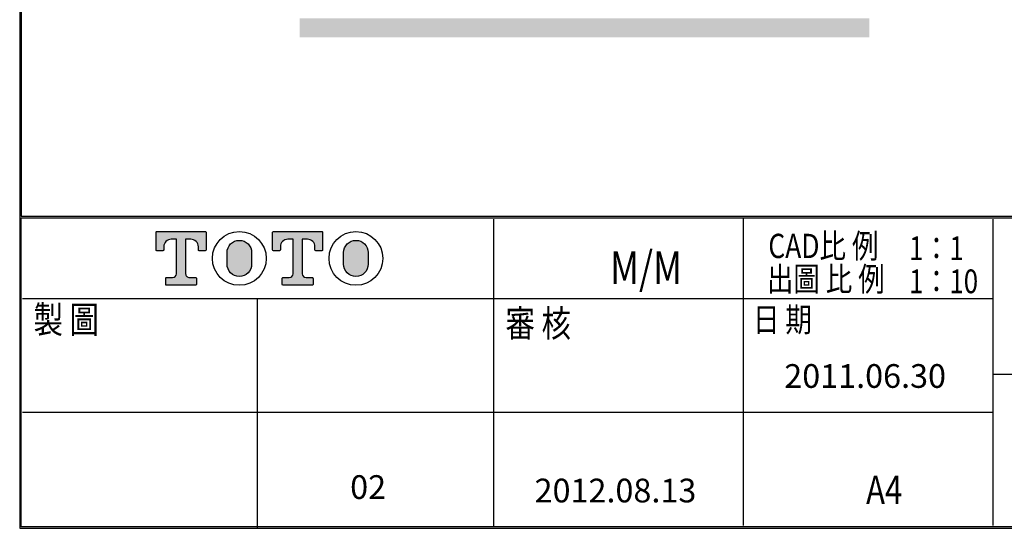
# Model space of a CAD drawing. Units: millimetres. Extents: x 2460 to 4460, y -6046 to -3176.
# Drawn here: x 2460 to 3497, y -6046 to -5509 of the extents above; entities that cross this region are included whole.
import ezdxf
from ezdxf.enums import TextEntityAlignment as Align

# ---------------------------------------------------------------- set-up
doc = ezdxf.new("R2010")
doc.units = ezdxf.units.MM
doc.layers.add('繪圖線', color=7, linetype='Continuous')
doc.styles.add('AEH', font='simplex.shx', dxfattribs={"width": 0.8, "bigfont": 'chineset.shx'})
doc.styles.add('SCRIPTC', font='scriptc', dxfattribs={"width": 0.8, "height": 3.40911150488364})
doc.styles.get("Standard").update_dxf_attribs({"font": 'msjh.ttf', "height": 25})

msp = doc.modelspace()

# ---------------------------------------------------------------- hatches: boundary and pattern name
at = {"layer": '繪圖線', "lineweight": 0}
h = msp.add_hatch(dxfattribs=at)
h.set_pattern_fill('DOTS', color=256, scale=5)
h.set_pattern_definition([(0, (0, 0), (3.96875, 7.9375), [0, -7.9375])])
h.paths.add_polyline_path([(3354.967704229638, -5507.94365531714), (2754.967704229638, -5507.94365531714), (2754.967704229638, -5527.94365531714), (3354.967704229638, -5527.94365531714)])
h.paths.add_polyline_path([(4235.321101640923, -5507.94365531714), (3753.565579205297, -5507.94365531714), (3753.565579205297, -5527.94365531714), (4235.321101640923, -5527.94365531714)])
h.paths.add_polyline_path([(4235.321101640923, -5031.845649574587), (4233.16110164092, -5029.86980006672), (4231.431101640919, -5032.450386086372), (4229.70110164092, -5030.867876989796), (4227.97110164092, -5033.448463009448), (4226.241101640921, -5031.865953912874), (4224.511101640921, -5034.446539932525), (4222.781101640921, -5032.86403083595), (4221.051101640922, -5035.444616855601), (4219.321101640922, -5033.862107759027), (4219.321101640922, -5035.94365531714), (4215.321101640922, -5035.94365531714), (4215.321101640922, -5507.94365531714), (4235.321101640923, -5507.94365531714)], flags=16)
h.paths.add_polyline_path([(4235.321101640923, -4957.944239339033), (4225.321101640922, -4957.944239339033), (4225.321101640922, -4967.243655317139), (4224.321101640922, -4968.243655317139), (4215.321101640922, -4968.243655317139), (4215.321101640922, -5507.94365531714), (4235.321101640923, -5507.94365531714)])
h.paths.add_polyline_path([(4235.321101640923, -5031.845649574587), (4234.891101640918, -5031.452309163295), (4235.321101640923, -5030.810891828924), (4235.321101640923, -5023.44365531714), (4215.321101640922, -5023.44365531714), (4215.321101640922, -5507.94365531714), (4235.321101640923, -5507.94365531714)], flags=17)
h.paths.add_polyline_path([(4235.321101640924, -4510.753629471784), (4215.321101640922, -4510.753629471784), (4215.321101640922, -4947.643655317139), (4224.321101640922, -4947.643655317139), (4225.321101640922, -4948.643655317139), (4225.321101640922, -4957.944239339033), (4235.321101640923, -4957.944239339033)])
at = {"layer": '繪圖線', "linetype": 'ByBlock'}
for points in [[(2625.093478541442, -5777.30161068486, -0.4142135623729967), (2621.099016516133, -5781.296072710168), (2614.564971402199, -5781.296072710168, 0.4142135623732758), (2613.755086237636, -5782.105957874731), (2613.755086237643, -5788.585039191182, 0.4142135623728981), (2614.564971402199, -5789.394924355744), (2645.340607655364, -5789.394924355744, 0.4142135623730951), (2646.150492819916, -5788.585039191189), (2646.150492819916, -5782.105957874731, 0.4142135623731281), (2645.340607655364, -5781.296072710168), (2638.806562541437, -5781.296072710168, -0.4142135623730969), (2634.812100516122, -5777.30161068486), (2634.812100516122, -5740.801814482323), (2640.186281680674, -5740.801814482323, -0.4142135623731892), (2648.175205731305, -5748.790738532968), (2648.175205731305, -5752.140206786121, 0.4142135623730951), (2648.985090895867, -5752.950091950676), (2655.464172212315, -5752.950091950684, 0.4142135623730131), (2656.274057376877, -5752.140206786121), (2656.274057376877, -5733.512848001316, 0.4142135623731442), (2655.464172212326, -5732.702962836761), (2604.441406845227, -5732.702962836754, 0.4142135623730951), (2603.631521680675, -5733.512848001316), (2603.631521680675, -5752.140206786121, 0.4142135623731606), (2604.441406845227, -5752.950091950676), (2610.920488161692, -5752.950091950684, 0.4142135623732755), (2611.730373326251, -5752.140206786128), (2611.730373326251, -5748.790738532968, -0.4142135623730013), (2619.719297376878, -5740.801814482323), (2625.093478541442, -5740.801814482323)], [(2747.926061832592, -5777.30161068486, -0.4142135623729967), (2743.931599807277, -5781.296072710168), (2737.397554693349, -5781.296072710168, 0.4142135623732758), (2736.58766952879, -5782.105957874731), (2736.58766952879, -5788.585039191182, 0.4142135623728981), (2737.397554693349, -5789.394924355744), (2768.173190946515, -5789.394924355744, 0.4142135623730951), (2768.983076111077, -5788.585039191189), (2768.983076111077, -5782.105957874731, 0.414213562373128), (2768.173190946515, -5781.296072710168), (2761.63914583258, -5781.296072710168, -0.4142135623730969), (2757.644683807272, -5777.30161068486), (2757.644683807272, -5740.801814482323), (2763.018864971824, -5740.801814482323, -0.4142135623731892), (2771.007789022462, -5748.790738532968), (2771.007789022462, -5752.140206786121, 0.4142135623730951), (2771.817674187014, -5752.950091950676), (2778.296755503476, -5752.950091950684, 0.4142135623730131), (2779.106640668024, -5752.140206786128), (2779.106640668024, -5733.512848001316, 0.4142135623731442), (2778.29675550348, -5732.702962836761), (2727.273990136373, -5732.702962836754, 0.4142135623730951), (2726.464104971825, -5733.512848001316), (2726.464104971825, -5752.140206786121, 0.4142135623731605), (2727.273990136373, -5752.950091950676), (2733.753071452839, -5752.950091950684, 0.4142135623732755), (2734.562956617394, -5752.140206786128), (2734.562956617394, -5748.790738532968, -0.4142135623730013), (2742.551880668025, -5740.801814482323), (2747.926061832592, -5740.801814482323)]]:
    msp.add_hatch(color=0, dxfattribs=at).paths.add_polyline_path(points)
at = {"layer": '繪圖線'}
h = msp.add_hatch(color=0, dxfattribs=at)
edge = h.paths.add_edge_path()
edge.add_ellipse((2691.36908117435, -5761.048943596245), major_axis=(-28.34598075949725, 0), ratio=0.9999999999997403, start_angle=0, end_angle=360.0000000000008)
h.paths.add_polyline_path([(2704.327243807259, -5754.974804862069), (2704.327243807259, -5767.123082330429, -1), (2678.41091854144, -5767.123082330429), (2678.41091854144, -5754.974804862069, -1)], flags=16)
h = msp.add_hatch(color=0, dxfattribs=at)
edge = h.paths.add_edge_path()
edge.add_ellipse((2814.2016644655, -5761.048943596245), major_axis=(-28.34598075949725, 0), ratio=0.9999999999997403, start_angle=0, end_angle=360.0000000000008)
h.paths.add_polyline_path([(2827.159827098409, -5754.974804862069), (2827.159827098409, -5767.123082330429, -1), (2801.243501832587, -5767.123082330429), (2801.243501832587, -5754.974804862069, -1)], flags=16)

# ---------------------------------------------------------------- linework, layer by layer
at = {"layer": '繪圖線', "color": 0, "linetype": 'ByBlock'}
for p, q in [((2959.283149052832, -5719.617029168993), (2959.283149052832, -6044.067207175315)), ((3222.315277725165, -6042.569283915823), (3222.315277725165, -5718.119105909494)), ((3485.347406397506, -6042.569283915823), (3485.347406397506, -5719.617029168993)), ((3485.347406397507, -5803.500731700639), (2462.971242407263, -5803.500731700639)), ((2710.37823410029, -6045.565130434815), (2710.37823410029, -5803.500731700639)), ((3485.347406397507, -5923.334592460132), (2462.971242407263, -5923.334592460132))]:
    msp.add_line(p, q, dxfattribs=at)
at = {"layer": '繪圖線', "linetype": 'ByBlock'}
msp.add_line((4456.941337343969, -5883.389972206963), (3485.347406397506, -5883.389972206963), dxfattribs=at)
at = {"layer": '繪圖線', "lineweight": 30}
msp.add_lwpolyline([(2459.975395888271, -6045.565130434815), (4459.937183862958, -6045.565130434815), (4459.937183862958, -3175.538627270245), (2459.975395888271, -3175.538627270245)], close=True, dxfattribs=at)
at = {"layer": '繪圖線', "color": 0}
msp.add_lwpolyline([(4458.439260603465, -5716.621182650001), (4458.439260603465, -3177.036550529738), (2461.473319147763, -3177.036550529738), (2461.473319147763, -5716.621182650001)], close=True, dxfattribs=at)
at = {"layer": '繪圖線', "linetype": 'ByBlock'}
msp.add_lwpolyline([(2461.473319147763, -5718.119105909494), (4458.439260603465, -5718.119105909494), (4458.439260603465, -6044.067207175315), (2461.473319147763, -6044.067207175315)], close=True, dxfattribs=at)
at = {"layer": '繪圖線', "color": 0}
for points in [[(2625.093478541442, -5740.801814482323), (2619.719297376878, -5740.801814482323, 0.4142135623730013), (2611.730373326251, -5748.790738532968), (2611.730373326251, -5752.140206786128, -0.4142135623732756), (2610.920488161692, -5752.950091950684), (2604.441406845227, -5752.950091950676, -0.4142135623731606), (2603.631521680675, -5752.140206786121), (2603.631521680675, -5733.512848001316, -0.414213562373095), (2604.441406845227, -5732.702962836754), (2655.464172212326, -5732.702962836761, -0.4142135623731442), (2656.274057376877, -5733.512848001316), (2656.274057376877, -5752.140206786121, -0.4142135623730131), (2655.464172212315, -5752.950091950684), (2648.985090895867, -5752.950091950676, -0.414213562373095), (2648.175205731305, -5752.140206786121), (2648.175205731305, -5748.790738532968, 0.4142135623731892), (2640.186281680674, -5740.801814482323), (2634.812100516122, -5740.801814482323), (2634.812100516122, -5777.30161068486, 0.4142135623730969), (2638.806562541437, -5781.296072710168), (2645.340607655364, -5781.296072710168, -0.4142135623731279), (2646.150492819916, -5782.105957874731), (2646.150492819916, -5788.585039191189, -0.414213562373095), (2645.340607655364, -5789.394924355744), (2614.564971402199, -5789.394924355744, -0.4142135623728981), (2613.755086237643, -5788.585039191182), (2613.755086237636, -5782.105957874731, -0.4142135623732757), (2614.564971402199, -5781.296072710168), (2621.099016516133, -5781.296072710168, 0.4142135623729967), (2625.093478541442, -5777.30161068486)], [(2747.926061832592, -5740.801814482323), (2742.551880668025, -5740.801814482323, 0.4142135623730013), (2734.562956617394, -5748.790738532968), (2734.562956617394, -5752.140206786128, -0.4142135623732756), (2733.753071452839, -5752.950091950684), (2727.273990136373, -5752.950091950676, -0.4142135623731606), (2726.464104971825, -5752.140206786121), (2726.464104971825, -5733.512848001316, -0.414213562373095), (2727.273990136373, -5732.702962836754), (2778.29675550348, -5732.702962836761, -0.4142135623731442), (2779.106640668024, -5733.512848001316), (2779.106640668024, -5752.140206786128, -0.4142135623730131), (2778.296755503476, -5752.950091950684), (2771.817674187014, -5752.950091950676, -0.414213562373095), (2771.007789022462, -5752.140206786121), (2771.007789022462, -5748.790738532968, 0.4142135623731892), (2763.018864971824, -5740.801814482323), (2757.644683807272, -5740.801814482323), (2757.644683807272, -5777.30161068486, 0.4142135623730969), (2761.63914583258, -5781.296072710168), (2768.173190946515, -5781.296072710168, -0.4142135623731279), (2768.983076111077, -5782.105957874731), (2768.983076111077, -5788.585039191189, -0.414213562373095), (2768.173190946515, -5789.394924355744), (2737.397554693349, -5789.394924355744, -0.4142135623728981), (2736.58766952879, -5788.585039191182), (2736.58766952879, -5782.105957874731, -0.4142135623732757), (2737.397554693349, -5781.296072710168), (2743.931599807277, -5781.296072710168, 0.4142135623729967), (2747.926061832592, -5777.30161068486)], [(2678.41091854144, -5754.974804862069, -0.9999999999999999), (2704.327243807259, -5754.974804862069), (2704.327243807259, -5767.123082330429, -0.9999999999999999), (2678.41091854144, -5767.123082330429)], [(2801.243501832587, -5754.974804862069, -0.9999999999999999), (2827.159827098409, -5754.974804862069), (2827.159827098409, -5767.123082330429, -0.9999999999999999), (2801.243501832587, -5767.123082330429)]]:
    msp.add_lwpolyline(points, format="xyb", close=True, dxfattribs=at)
for centre in [(2691.36908117435, -5761.048943596245), (2814.2016644655, -5761.048943596245)]:
    msp.add_ellipse(centre, major_axis=(-28.34598075949737, 0), ratio=0.99999999999974, dxfattribs=at)

# ---------------------------------------------------------------- texts
at = {"layer": '繪圖線', "color": 0, "style": 'AEH', "width": 0.8}
for s, height, p in [('CAD比 例', 25.56563578632911, (3306.611481678767, -5760.696063306154)), ('出圖 比 例', 25.56563578632911, (3309.149192543638, -5795.579050221573)), ('製 圖', 28.40626198481012, (2509.001150522693, -5839.709236570991)), ('審 核', 28.40626198481012, (3006.223482842403, -5843.703698596314)), ('日 期', 25.56563578632911, (3263.453826478319, -5838.358328680758))]:
    msp.add_text(s, height=height, dxfattribs=at).set_placement(p, align=Align.CENTER)
at = {"layer": '繪圖線', "style": 'AEH', "width": 0.8}
for s, p in [('1：1', (3396.921122060434, -5762.83434231447)), ('1：10', (3396.921122060434, -5797.717329229888))]:
    msp.add_text(s, height=25, dxfattribs=at).set_placement(p)
at = {"layer": '繪圖線', "color": 0, "style": 'SCRIPTC', "width": 0.8}
msp.add_text('M/M', height=34.41431392315793, dxfattribs=at).set_placement((3081.93216989218, -5788.098048867375))
at = {"layer": '繪圖線', "style": 'AEH', "width": 0.8}
msp.add_text('A4', height=30, dxfattribs=at).set_placement((3370.65792347491, -6019.996824780218), align=Align.CENTER)
at = {"layer": '繪圖線', "char_height": 25, "width": 119.7780907274773, "attachment_point": 1}
for s, insert in [('2011.06.30', (3265.409198525216, -5872.506759547635)), ('02', (2808.116165484435, -5989.593731282711)), ('2012.08.13', (3002.377069852883, -5993.239374262818))]:
    msp.add_mtext(s, dxfattribs=dict(at, insert=insert))

doc.saveas('drawing.dxf')
